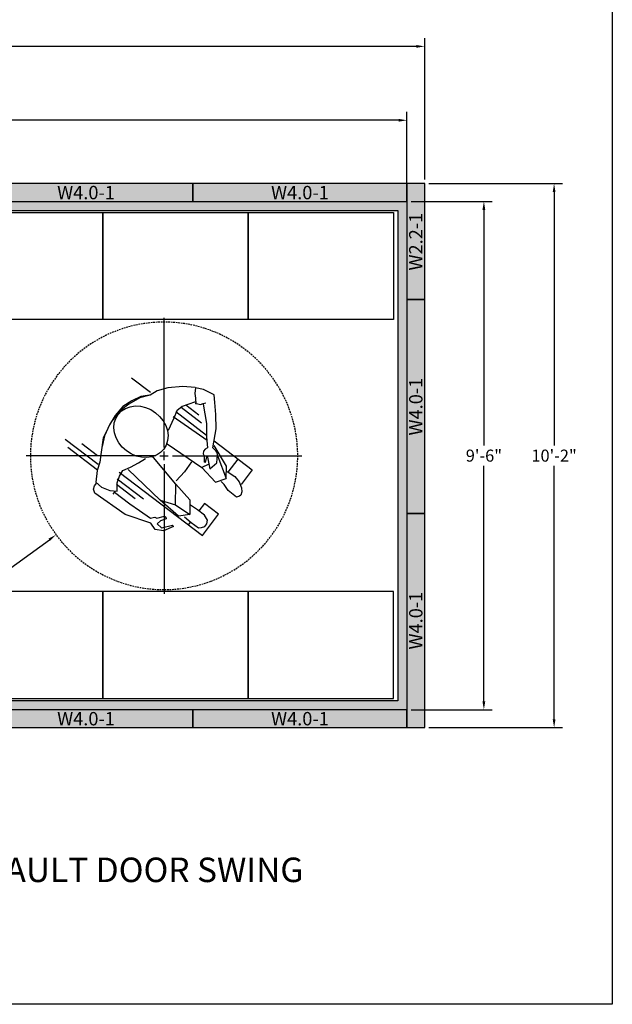
# Model space of a CAD drawing. Extents: x 2381 to 25296, y -7817 to 241.
# Drawn here: x 23894 to 24027, y -6546 to -6326 of the extents above; entities that cross this region are included whole.
import ezdxf
from ezdxf.enums import TextEntityAlignment as Align

# ---------------------------------------------------------------- set-up
doc = ezdxf.new("R2010")
doc.units = 0
doc.header["$LTSCALE"] = 6
doc.header["$MEASUREMENT"] = 0
doc.linetypes.add('HIDDEN', pattern=[0.375, 0.25, -0.125])
doc.layers.get('0').update_dxf_attribs({"color": 6, "linetype": 'CONTINUOUS'})
doc.layers.get('Defpoints').update_dxf_attribs({"linetype": 'CONTINUOUS'})
doc.layers.add('A-Flor-Clr', color=251, linetype='CONTINUOUS')
doc.layers.add('AM_5', color=3, linetype='CONTINUOUS', lineweight=15)
doc.dimstyles.new('STANDARD$0', dxfattribs={"dimtxt": 0.18, "dimasz": 0.18, "dimexe": 0.18, "dimexo": 0.0625, "dimgap": 0.09, "dimtad": 0, "dimtih": 1, "dimtoh": 1, "dimdec": 4, "dimzin": 0, "dimdsep": 46, "dimtxsty": 'Standard', "dimcen": 0.09, "dimadec": 0, "dimazin": 0, "dimtfac": 1, "dimtdec": 4, "dimtofl": 0, "dimtmove": 0, "dimatfit": 3, "dimfxl": 1, "dimtolj": 1, "dimtzin": 0, "dimarcsym": 0})
doc.dimstyles.new('STANDARD$3', dxfattribs={"dimtxt": 0.18, "dimasz": 0.18, "dimexe": 0.18, "dimexo": 0.0625, "dimgap": 0.09, "dimtad": 0, "dimtih": 1, "dimtoh": 1, "dimdec": 4, "dimzin": 0, "dimdsep": 46, "dimtxsty": 'Standard', "dimcen": 0.09, "dimadec": 0, "dimazin": 0, "dimtfac": 1, "dimtdec": 4, "dimtofl": 0, "dimtmove": 0, "dimatfit": 3, "dimfxl": 1, "dimtolj": 1, "dimtzin": 0, "dimarcsym": 0})

# ---------------------------------------------------------------- blocks, each defined once
blk = doc.blocks.new('ADA_TURN_20130329')
at = {"color": 0}
for p, q in [((-6.99, 15.31), (-4.19, 15.55)), ((-4.19, 15.55), (-0.84, 15.28)), ((3.06, 14.17), (7.3, 17.39)), ((-11.37, 11.98), (-11.23, 13.66)), ((-11.23, 13.66), (-8.83, 14.85)), ((-8.83, 14.85), (-7.09, 15.23)), ((-7.09, 15.23), (-6.9, 13.96)), ((-6.9, 13.96), (-7.05, 12.91)), ((-0.84, 15.28), (1.57, 14.59)), ((1.57, 14.59), (3.12, 13.58)), ((3.12, 13.58), (5.45, 13)), ((3.26, 13.61), (5.19, 13.34)), ((5.19, 13.34), (7.2, 12.36)), ((-11.65, 9.25), (-11.37, 11.98)), ((-8.74, 11.62), (-9.51, 7.27)), ((-8.81, 11.72), (-9.41, 11.89)), ((-8.21, 11.55), (-8.81, 11.72)), ((-7.01, 11.83), (-8.21, 11.55)), ((-7.78, 9.13), (-4.86, 11.35)), ((-7.05, 12.91), (-7.14, 11.58)), ((-7.07, 12.11), (-5.36, 11.52)), ((-5.36, 11.52), (-4.08, 11.08)), ((-4.08, 11.08), (-2.88, 10.11)), ((5.32, 11.13), (4.13, 10.85)), ((6.5, 11.19), (5.32, 11.13)), ((5.45, 13), (7.94, 11.59)), ((7.63, 11.02), (6.5, 11.19)), ((7.2, 12.36), (9.25, 11.1)), ((7.94, 11.59), (9.8, 10.17)), ((9.25, 11.1), (10.94, 9.08)), ((-11.72, 6.05), (-11.65, 9.25)), ((-2.07, 8.84), (-9.66, 3.54)), ((-2.63, 9.91), (-9.54, 4.65)), ((-3.83, 10.88), (-8.37, 7.43)), ((-2.88, 10.11), (-2.22, 8.42)), ((0.99, 8.84), (0.21, 7.87)), ((1.93, 9.68), (0.99, 8.84)), ((2.99, 10.36), (1.93, 9.68)), ((4.13, 10.85), (2.99, 10.36)), ((8.67, 10.64), (7.63, 11.02)), ((9.57, 10.06), (8.67, 10.64)), ((10.3, 9.3), (9.57, 10.06)), ((9.8, 10.17), (11.87, 7.66)), ((10.84, 8.39), (10.3, 9.3)), ((10.94, 9.08), (12.26, 6.94)), ((-9.51, 7.27), (-9.56, 4.24)), ((-2.22, 8.42), (-0.9, 5.65)), ((-0.37, 6.8), (-0.74, 5.67)), ((0.21, 7.87), (-0.37, 6.8)), ((11.16, 7.37), (10.84, 8.39)), ((11.25, 6.27), (11.16, 7.37)), ((11.87, 7.66), (13.69, 4.03)), ((12.26, 6.94), (13.35, 4.47)), ((-10.97, 1.76), (-11.72, 6.05)), ((-0.74, 5.67), (-0.89, 4.54)), ((-0.89, 4.54), (-0.8, 3.44)), ((10.73, 4.01), (11.1, 5.14)), ((11.1, 5.14), (11.25, 6.27)), ((13.35, 4.47), (13.92, 2.08)), ((-11.25, 3.35), (-19.8, -3.15)), ((-14.02, -2.29), (-11.25, 2.33)), ((-9.56, 4.24), (-9.72, 1.77)), ((-0.68, 2.68), (-8.44, -2.6)), ((-0.8, 3.44), (-0.48, 2.42)), ((-0.48, 2.42), (0.06, 1.51)), ((9.37, 1.97), (10.15, 2.95)), ((10.15, 2.95), (10.73, 4.01)), ((13.69, 4.03), (14.17, 0.3)), ((14.78, -1.97), (22.16, 3.63)), ((14.92, 0.01), (18.46, 2.71)), ((-11.98, 0.2), (-11.91, 0.73)), ((-11.87, -1.6), (-11.98, 0.2)), ((-11.91, 0.73), (-11.59, 1.13)), ((-11.59, 1.13), (-10.97, 1.76)), ((-9.68, 0.07), (-10.26, -2.89)), ((-9.72, 1.77), (-9.22, 1.52)), ((-9.27, -1.51), (-9.68, 0.07)), ((-9.22, 1.52), (-8.84, 1.02)), ((-8.74, 0.47), (-8.98, -0.03)), ((-8.84, 1.02), (-8.74, 0.47)), ((-2.61, -6.34), (2.72, 0.08)), ((0.06, 1.51), (0.79, 0.75)), ((0.79, 0.75), (1.69, 0.17)), ((1.69, 0.17), (2.73, -0.21)), ((6.23, -0.04), (7.37, 0.45)), ((7.37, 0.45), (8.43, 1.13)), ((8.43, 1.13), (9.37, 1.97)), ((14.17, 0.3), (14.38, -1.42)), ((21.57, 1.93), (14.9, -3.14)), ((-14.37, -3.68), (-16.62, -0.73)), ((-12.03, -0.15), (-13.95, -5.06)), ((-10.26, -2.89), (-11.87, -1.6)), ((-9.87, -1.96), (-8.44, -2.6)), ((-9.27, -1.51), (-9, -1.45)), ((-8.98, -0.03), (-9, -1.45)), ((-6.12, -1.31), (-4.56, -3.57)), ((2.73, -0.21), (3.86, -0.38)), ((3.86, -0.38), (5.04, -0.32)), ((5.7, -1.58), (4.15, -0.56)), ((5.04, -0.32), (6.23, -0.04)), ((7.53, -2.54), (5.7, -1.58)), ((14.38, -1.42), (15.02, -3.29)), ((-19.8, -3.15), (-17.3, -6.44)), ((-14.18, -3.51), (-15.85, -4.63)), ((-13.95, -5.06), (-14.02, -2.29)), ((-8.44, -2.6), (-11.57, -5.92)), ((10.06, -3.69), (-8.6, -17.88)), ((-4.56, -3.57), (-2.69, -5.61)), ((0.91, -9.94), (8.09, -3.06)), ((9.22, -3.3), (7.53, -2.54)), ((10.02, -4.57), (9.22, -3.3)), ((15.02, -3.29), (15.28, -5.91)), ((-16.82, -5.83), (-17.36, -7.19)), ((-15.85, -4.63), (-16.82, -5.83)), ((-14.4, -7.77), (-13.51, -6.46)), ((-11.57, -5.92), (-13.95, -5.06)), ((-13.51, -6.46), (-12.79, -5.76)), ((-2.61, -6.34), (-5.77, -9.83)), ((-2.53, -10.98), (-2.61, -6.34)), ((4.65, -9.69), (10.53, -5.21)), ((10.64, -6.38), (6.45, -9.57)), ((10.53, -6.07), (10.02, -4.57)), ((10.55, -7.95), (10.53, -6.07)), ((15.28, -5.91), (14.07, -7)), ((15.61, -6.76), (15.08, -6.06)), ((-17.36, -7.19), (-17.48, -8.06)), ((-17.48, -8.06), (-17.22, -8.81)), ((-17.22, -8.81), (-16.9, -9.03)), ((-16.22, -9.3), (-14.4, -7.77)), ((11.15, -8.12), (7.67, -10.77)), ((8.75, -13.15), (15.57, -8.36)), ((12.17, -7.81), (10.55, -7.95)), ((11.07, -8.02), (11.53, -8.61)), ((14.07, -7), (12.17, -7.81)), ((15.57, -8.36), (15.87, -7.51)), ((15.87, -7.51), (15.61, -6.76)), ((-16.9, -9.03), (-16.22, -9.3)), ((-12.23, -13.1), (-9.05, -10.68)), ((-9.05, -10.68), (-7.81, -12.3)), ((-5.77, -9.83), (-5.77, -13.13)), ((-2.53, -10.98), (-5.77, -13.13)), ((-3.24, -13.56), (0.91, -9.94)), ((0.91, -9.94), (-2.53, -10.98)), ((7.67, -10.77), (5.5, -12.25)), ((-8.6, -17.88), (-12.23, -13.1)), ((-9.09, -13.3), (-7.5, -12.09)), ((-7.5, -12.09), (-5.93, -11.06)), ((-5.77, -13.13), (-3.24, -13.56)), ((2.97, -15.12), (8.75, -13.15)), ((5.5, -12.25), (3.04, -13.97)), ((-9.78, -14.46), (-9.09, -13.3)), ((-9.63, -15.28), (-9.78, -14.46)), ((-9.17, -15.88), (-9.63, -15.28)), ((-6.11, -14.96), (-7.7, -16.17)), ((-4.55, -13.7), (-6.11, -14.96)), ((-5.91, -14.8), (-5.41, -15.45)), ((-0.41, -13.77), (-0.46, -14.12)), ((-0.46, -14.12), (0.82, -14.56)), ((-0.11, -13.54), (-0.41, -13.77)), ((1.61, -13.96), (-0.11, -13.54)), ((1.52, -15.28), (0.6, -16.14)), ((0.82, -14.56), (1.52, -15.28)), ((2.09, -13.75), (1.61, -13.96)), ((1.98, -16.5), (2.97, -15.12)), ((2.44, -13.8), (2.09, -13.75)), ((3.04, -13.97), (2.44, -13.8)), ((-8.4, -16.08), (-9.17, -15.88)), ((-7.7, -16.17), (-8.4, -16.08)), ((-2.12, -15.86), (-1.9, -15.53)), ((-2.12, -15.86), (0.16, -16.79)), ((0.6, -16.14), (-1.9, -15.53)), ((0.16, -16.79), (1.98, -16.5))]:
    blk.add_line(p, q, dxfattribs=at)
at = {"color": 0, "linetype": 'HIDDEN', "ltscale": 0.25}
blk.add_circle((0, 0), 30, dxfattribs=at)
blk = doc.blocks.new('*D333')
at = {"color": 1, "linetype": 'Continuous', "lineweight": 25, "transparency": 16777216}
for p, q in [((23925.99, -6421.51), (23925.99, -6392.45)), ((23924.11, -6423.39), (23895.05, -6423.39)), ((23925.05, -6423.39), (23926.93, -6423.39)), ((23925.99, -6424.33), (23925.99, -6422.45)), ((23927.86, -6423.39), (23956.93, -6423.39)), ((23925.99, -6425.26), (23925.99, -6454.33))]:
    blk.add_line(p, q, dxfattribs=at)
at = {"color": 1, "linetype": 'ByBlock', "lineweight": 25, "transparency": 16777216}
for p, q in [((23888.04, -6451.09), (23900.25, -6442.19)), ((23886.17, -6451.09), (23888.04, -6451.09))]:
    blk.add_line(p, q, dxfattribs=at)
at = {"color": 1, "linetype": 'Continuous', "transparency": 16777216}
blk.add_solid([(23900.06, -6441.93), (23900.43, -6442.44), (23901.76, -6441.08)], dxfattribs=at)
at = {"layer": 'Defpoints', "color": 0, "linetype": 'Continuous', "transparency": 16777216}
for p in [(23950.22, -6405.7), (23901.76, -6441.08)]:
    blk.add_point(p, dxfattribs=at)
at = {"color": 1, "linetype": 'Continuous', "transparency": 16777216, "insert": (23882.18, -6451.09), "char_height": 2.812, "attachment_point": 5}
blk.add_mtext("\\A1;∅5'", dxfattribs=at)
blk = doc.blocks.new('*D334')
at = {"layer": 'AM_5', "color": 1, "linetype": 'ByBlock', "lineweight": -2, "transparency": 16777216}
for p, q in [((23985.42, -6362.34), (24015.39, -6362.34)), ((24013.51, -6364.22), (24013.51, -6421.05)), ((24013.51, -6482.47), (24013.51, -6425.63)), ((23985.42, -6484.34), (24015.39, -6484.34))]:
    blk.add_line(p, q, dxfattribs=at)
at = {"layer": 'AM_5', "color": 1, "transparency": 16777216}
for points in [[(24013.2, -6364.22), (24013.83, -6364.22), (24013.51, -6362.34)], [(24013.2, -6482.47), (24013.83, -6482.47), (24013.51, -6484.34)]]:
    blk.add_solid(points, dxfattribs=at)
at = {"layer": 'Defpoints', "color": 0, "transparency": 16777216}
for p in [(23984.48, -6362.34), (24013.51, -6362.34), (23984.48, -6484.34)]:
    blk.add_point(p, dxfattribs=at)
at = {"layer": 'AM_5', "color": 1, "transparency": 16777216, "insert": (24013.51, -6423.34), "char_height": 2.7, "attachment_point": 5}
blk.add_mtext('\\A1;10\'-2"', dxfattribs=at)
blk = doc.blocks.new('*D335')
at = {"layer": 'AM_5', "color": 1, "linetype": 'ByBlock', "lineweight": -2, "transparency": 16777216}
for p, q in [((23784.48, -6361.4), (23784.48, -6329.69)), ((23984.48, -6361.4), (23984.48, -6329.69)), ((23786.36, -6331.56), (23877.47, -6331.56)), ((23982.61, -6331.56), (23891.49, -6331.56))]:
    blk.add_line(p, q, dxfattribs=at)
at = {"layer": 'AM_5', "color": 1, "transparency": 16777216}
for points in [[(23786.36, -6331.25), (23786.36, -6331.87), (23784.48, -6331.56)], [(23982.61, -6331.25), (23982.61, -6331.87), (23984.48, -6331.56)]]:
    blk.add_solid(points, dxfattribs=at)
at = {"layer": 'Defpoints', "color": 0, "transparency": 16777216}
for p in [(23984.48, -6331.56), (23784.48, -6362.34), (23984.48, -6362.34)]:
    blk.add_point(p, dxfattribs=at)
at = {"layer": 'AM_5', "color": 1, "transparency": 16777216, "insert": (23884.48, -6331.56), "char_height": 2.7, "attachment_point": 5}
blk.add_mtext('\\A1;16\'-8"', dxfattribs=at)
blk = doc.blocks.new('*D336')
at = {"layer": 'AM_5', "color": 1, "linetype": 'ByBlock', "lineweight": -2, "transparency": 16777216}
for p, q in [((23788.48, -6365.4), (23788.48, -6346.25)), ((23980.48, -6365.4), (23980.48, -6346.25)), ((23790.36, -6348.13), (23881.07, -6348.13)), ((23978.61, -6348.13), (23887.89, -6348.13))]:
    blk.add_line(p, q, dxfattribs=at)
at = {"layer": 'AM_5', "color": 1, "transparency": 16777216}
for points in [[(23790.36, -6347.81), (23790.36, -6348.44), (23788.48, -6348.13)], [(23978.61, -6347.81), (23978.61, -6348.44), (23980.48, -6348.13)]]:
    blk.add_solid(points, dxfattribs=at)
at = {"layer": 'Defpoints', "color": 0, "transparency": 16777216}
for p in [(23980.48, -6348.13), (23788.48, -6366.34), (23980.48, -6366.34)]:
    blk.add_point(p, dxfattribs=at)
at = {"layer": 'AM_5', "color": 1, "transparency": 16777216, "insert": (23884.48, -6348.13), "char_height": 2.7, "attachment_point": 5}
blk.add_mtext("\\A1;16'", dxfattribs=at)
blk = doc.blocks.new('*D337')
at = {"layer": 'AM_5', "color": 1, "linetype": 'ByBlock', "lineweight": -2, "transparency": 16777216}
for p, q in [((23981.42, -6366.34), (23999.63, -6366.34)), ((23997.76, -6368.22), (23997.76, -6421.05)), ((23997.76, -6478.47), (23997.76, -6425.63)), ((23981.42, -6480.34), (23999.63, -6480.34))]:
    blk.add_line(p, q, dxfattribs=at)
at = {"layer": 'AM_5', "color": 1, "transparency": 16777216}
for points in [[(23997.44, -6368.22), (23998.07, -6368.22), (23997.76, -6366.34)], [(23997.44, -6478.47), (23998.07, -6478.47), (23997.76, -6480.34)]]:
    blk.add_solid(points, dxfattribs=at)
at = {"layer": 'Defpoints', "color": 0, "transparency": 16777216}
for p in [(23980.48, -6366.34), (23980.48, -6480.34), (23997.76, -6480.34)]:
    blk.add_point(p, dxfattribs=at)
at = {"layer": 'AM_5', "color": 1, "transparency": 16777216, "insert": (23997.76, -6423.34), "char_height": 2.7, "attachment_point": 5}
blk.add_mtext('\\A1;9\'-6"', dxfattribs=at)

msp = doc.modelspace()

# ---------------------------------------------------------------- hatches: boundary and pattern name
at = {"linetype": 'Continuous'}
h = msp.add_hatch(dxfattribs=at)
h.set_pattern_fill('AR-CONC', color=0)
h.set_pattern_definition([(50, (-2421.051, -202.3364), (7.1726018, -0.6275213), [0.75, -8.25]), (355, (-2421.051, -202.3364), (-1.3875133, 7.5219213), [0.6, -6.6]), (100.451444, (-2420.4535, -202.389), (5.7850885, 6.8943999), [0.637402, -7.0114211]), (46.1842, (-2421.051, -200.3364), (10.6724133, -1.6551928), [1.125, -12.375]), (96.635635, (-2420.162, -200.474), (9.3466195, 9.741186), [0.9561034, -10.5171376]), (351.184164, (-2421.051, -200.336), (9.3466195, 9.741186), [0.9, -9.9]), (21, (-2420.051, -200.8364), (5.9690705, -4.0261889), [0.75, -8.25]), (326, (-2420.051, -200.8364), (2.4331533, 7.2515005), [0.6, -6.6]), (71.451445, (-2419.554, -201.172), (8.4022238, 3.2253115), [0.6374019, -7.0114211]), (37.5, (-2421.0512, -202.3364), (0.12159855, 3.32893854), [0, -6.52, 0, -6.7, 0, -6.625]), (7.5, (-2421.0512, -202.3364), (2.63069537, 3.9441171), [0, -3.82, 0, -6.37, 0, -2.525]), (327.5, (-2423.2812, -202.3364), (5.33822436, -0.22554872), [0, -2.5, 0, -7.8, 0, -10.35]), (317.5, (-2424.2812, -202.3364), (5.8318617, 1.0010498), [0, -3.25, 0, -5.18, 0, -7.35])])
h.paths.add_polyline_path([(23836.48161, -6362.34112), (23788.48161, -6362.34112), (23788.48161, -6366.34112), (23836.48161, -6366.34112)])
h.paths.add_polyline_path([(23884.48161, -6362.34112), (23836.48161, -6362.34112), (23836.48161, -6366.34112), (23884.48161, -6366.34112)])
h.paths.add_polyline_path([(23932.48161, -6362.34112), (23884.48161, -6362.34112), (23884.48161, -6366.34112), (23932.48161, -6366.34112)])
h.paths.add_polyline_path([(23980.48161, -6362.34112), (23932.48161, -6362.34112), (23932.48161, -6366.34112), (23980.48161, -6366.34112)])
h.paths.add_polyline_path([(23984.48161, -6362.34112), (23980.48161, -6362.34112), (23980.48161, -6366.34112), (23980.48161, -6388.34112), (23984.48161, -6388.34112)])
h.paths.add_polyline_path([(23984.48161, -6388.34112), (23980.48161, -6388.34112), (23980.48161, -6436.34112), (23984.48161, -6436.34112)])
h.paths.add_polyline_path([(23984.48161, -6436.34112), (23980.48161, -6436.34112), (23980.48161, -6480.34112), (23980.48161, -6484.34112), (23984.48161, -6484.34112)])
h.paths.add_polyline_path([(23980.48161, -6480.34112), (23932.48161, -6480.34112), (23932.48161, -6484.34112), (23980.48161, -6484.34112)])
h.paths.add_polyline_path([(23932.48161, -6480.34112), (23884.48161, -6480.34112), (23884.48161, -6484.34112), (23932.48161, -6484.34112)])
h.paths.add_polyline_path([(23884.48161, -6480.34112), (23836.48161, -6480.34112), (23836.48161, -6484.34112), (23884.48161, -6484.34112)])
h.paths.add_polyline_path([(23836.48161, -6480.34112), (23788.48161, -6480.34112), (23788.48161, -6484.34112), (23836.48161, -6484.34112)])
h.paths.add_polyline_path([(23788.48161, -6449.34112), (23784.48161, -6449.34112), (23784.48161, -6484.34112), (23788.48161, -6484.34112)])
h.paths.add_polyline_path([(23788.48161, -6366.34112), (23788.48161, -6362.34112), (23784.48161, -6362.34112), (23784.48161, -6397.34112), (23788.48161, -6397.34112)])
h.paths.add_polyline_path([(23804.48161, -6366.59112), (23820.48161, -6366.59112), (23820.48161, -6362.09112), (23804.48161, -6362.09112)], flags=9)
h.paths.add_polyline_path([(23852.48161, -6366.59112), (23868.48161, -6366.59112), (23868.48161, -6362.09112), (23852.48161, -6362.09112)], flags=9)
h.paths.add_polyline_path([(23900.48161, -6366.59112), (23916.48161, -6366.59112), (23916.48161, -6362.09112), (23900.48161, -6362.09112)], flags=9)
h.paths.add_polyline_path([(23948.48161, -6366.59112), (23964.48161, -6366.59112), (23964.48161, -6362.09112), (23948.48161, -6362.09112)], flags=9)
h.paths.add_polyline_path([(23984.73161, -6383.59112), (23984.73161, -6367.09112), (23980.23161, -6367.09112), (23980.23161, -6383.59112)], flags=9)
h.paths.add_polyline_path([(23984.73161, -6420.34112), (23984.73161, -6404.34112), (23980.23161, -6404.34112), (23980.23161, -6420.34112)], flags=9)
h.paths.add_polyline_path([(23984.73161, -6468.34112), (23984.73161, -6452.34112), (23980.23161, -6452.34112), (23980.23161, -6468.34112)], flags=9)
h.paths.add_polyline_path([(23948.48161, -6484.59112), (23964.48161, -6484.59112), (23964.48161, -6480.09112), (23948.48161, -6480.09112)], flags=9)
h.paths.add_polyline_path([(23900.48161, -6484.59112), (23916.48161, -6484.59112), (23916.48161, -6480.09112), (23900.48161, -6480.09112)], flags=9)
h.paths.add_polyline_path([(23852.48161, -6484.59112), (23868.48161, -6484.59112), (23868.48161, -6480.09112), (23852.48161, -6480.09112)], flags=9)
h.paths.add_polyline_path([(23804.48161, -6484.59112), (23820.48161, -6484.59112), (23820.48161, -6480.09112), (23804.48161, -6480.09112)], flags=9)
h.paths.add_polyline_path([(23788.73161, -6476.34112), (23788.73161, -6456.84112), (23784.23161, -6456.84112), (23784.23161, -6476.34112)], flags=9)
h.paths.add_polyline_path([(23788.73161, -6389.84112), (23788.73161, -6370.34112), (23784.23161, -6370.34112), (23784.23161, -6389.84112)], flags=9)
h = msp.add_hatch(dxfattribs=at)
h.set_pattern_fill('ANSI36', color=0, scale=13)
h.set_pattern_definition([(45, (-2421.0512, -202.3364), (0.86178639, 3.15988343), [4.0625, -0.8125, 0, -0.8125])])
h.paths.add_polyline_path([(23980.48161, -6366.34112), (23788.48161, -6366.34112), (23788.48161, -6397.34112), (23790.48161, -6397.34112), (23790.48161, -6368.34112), (23978.48161, -6368.34112), (23978.48161, -6478.34112), (23790.48161, -6478.34112), (23790.48161, -6449.34112), (23788.48161, -6449.34112), (23788.48161, -6480.34112), (23980.48161, -6480.34112)])

# ---------------------------------------------------------------- linework, layer by layer
at = {"color": 7, "linetype": 'Continuous'}
for p, q in [((23932.48161, -6362.34112), (23884.48161, -6362.34112)), ((23980.48161, -6362.34112), (23932.48161, -6362.34112)), ((23932.48161, -6362.34112), (23932.48161, -6366.34112)), ((23932.48161, -6366.34112), (23932.48161, -6362.34112)), ((23984.48161, -6362.34112), (23980.48161, -6362.34112)), ((23980.48161, -6362.34112), (23980.48161, -6388.34112)), ((23980.48161, -6366.34112), (23980.48161, -6362.34112)), ((23984.48161, -6388.34112), (23984.48161, -6362.34112)), ((23884.48161, -6366.34112), (23932.48161, -6366.34112)), ((23932.48161, -6366.34112), (23980.48161, -6366.34112)), ((23984.48161, -6388.34112), (23980.48161, -6388.34112)), ((23980.48161, -6388.34112), (23980.48161, -6436.34112)), ((23980.48161, -6388.34112), (23984.48161, -6388.34112)), ((23984.48161, -6436.34112), (23984.48161, -6388.34112)), ((23984.48161, -6436.34112), (23980.48161, -6436.34112)), ((23980.48161, -6436.34112), (23980.48161, -6484.34112)), ((23980.48161, -6436.34112), (23984.48161, -6436.34112)), ((23984.48161, -6484.34112), (23984.48161, -6436.34112)), ((23932.48161, -6480.34112), (23884.48161, -6480.34112)), ((23932.48161, -6484.34112), (23932.48161, -6480.34112)), ((23980.48161, -6480.34112), (23932.48161, -6480.34112)), ((23932.48161, -6480.34112), (23932.48161, -6484.34112)), ((23980.48161, -6484.34112), (23980.48161, -6480.34112)), ((23884.48161, -6484.34112), (23932.48161, -6484.34112)), ((23932.48161, -6484.34112), (23980.48161, -6484.34112)), ((23980.48161, -6484.34112), (23984.48161, -6484.34112))]:
    msp.add_line(p, q, dxfattribs=at)
at = {"color": 0, "linetype": 'Continuous'}
for points in [[(23493.99462, -6546.3969), (23493.99462, -6134.85529), (24026.57788, -6134.85529), (24026.57788, -6546.3969)], [(23912.23161, -6368.84112), (23912.23161, -6392.84112), (23879.60661, -6392.84112), (23879.60661, -6368.84112)], [(23944.85661, -6368.84112), (23944.85661, -6392.84112), (23912.23161, -6392.84112), (23912.23161, -6368.84112)], [(23977.48161, -6368.84112), (23977.48161, -6392.84112), (23944.85661, -6392.84112), (23944.85661, -6368.84112)], [(23912.23161, -6477.84112), (23912.23161, -6453.84112), (23879.60661, -6453.84112), (23879.60661, -6477.84112)], [(23944.85661, -6477.84112), (23944.85661, -6453.84112), (23912.23161, -6453.84112), (23912.23161, -6477.84112)], [(23977.48161, -6477.84112), (23977.48161, -6453.84112), (23944.85661, -6453.84112), (23944.85661, -6477.84112)]]:
    msp.add_lwpolyline(points, close=True, dxfattribs=at)
for points in [[(23784.48161, -6397.34112), (23788.48161, -6397.34112), (23788.48161, -6366.34112), (23980.48161, -6366.34112), (23980.48161, -6480.34112), (23788.48161, -6480.34112), (23788.48161, -6449.34112), (23784.48161, -6449.34112)], [(23788.48161, -6397.34112), (23788.48161, -6366.34112), (23980.48161, -6366.34112), (23980.48161, -6480.34112), (23788.48161, -6480.34112), (23788.48161, -6449.34112)], [(23790.48161, -6397.34112), (23790.48161, -6368.34112), (23978.48161, -6368.34112), (23978.48161, -6478.34112), (23790.48161, -6478.34112), (23790.48161, -6449.34112)]]:
    msp.add_lwpolyline(points, dxfattribs=at)

# ---------------------------------------------------------------- block references
at = {"layer": 'A-Flor-Clr', "extrusion": (0, 0, -1), "zscale": -1}
msp.add_blockref('ADA_TURN_20130329', (-23925.98865, -6423.38793), dxfattribs=at)

# ---------------------------------------------------------------- texts
at = {"color": 7, "linetype": 'Continuous'}
for p in [(23908.48161, -6365.84112), (23956.48161, -6365.84112), (23908.48161, -6483.84112), (23956.48161, -6483.84112)]:
    msp.add_text('W4.0-1', height=3, dxfattribs=at).set_placement(p, align=Align.CENTER)
for s, p in [('W2.2-1', (23983.98161, -6375.34112)), ('W4.0-1', (23983.98161, -6412.34112)), ('W4.0-1', (23983.98161, -6460.34112))]:
    msp.add_text(s, height=3, rotation=90, dxfattribs=at).set_placement(p, align=Align.CENTER)
at = {"color": 1, "linetype": 'Continuous'}
msp.add_text('PLAN - SHOWN WITH VAULT DOOR SWING', height=5.5, dxfattribs=at).set_placement((23884.48161, -6518.9883), align=Align.CENTER)

# ---------------------------------------------------------------- dimensions: what is measured, and where the dimension line sits
at = {"color": 0, "linetype": 'Continuous'}
dim = msp.add_diameter_dim_2p(p1=(23950.21701, -6405.6965), p2=(23901.76029, -6441.07935), dimstyle='STANDARD$3', override={"dimscale": 15, "dimtxt": 0.1875, "dimasz": 0.125, "dimexe": 0.0625, "dimexo": 0.125, "dimgap": 0.0625, "dimzin": 12, "dimlunit": 4, "dimcen": -0.0625, "dimclrd": 1, "dimclre": 1, "dimclrt": 1, "dimadec": 4, "dimtfillclr": 9, "dimlwd": 25, "dimlwe": 25, "dimarcsym": 1}, dxfattribs=at)
dim.commit()
dim.dimension.update_dxf_attribs({"geometry": '*D333', "text_midpoint": (23882.18473, -6451.09484), "dimtype": 163})
at = {"layer": 'AM_5'}
for base, p1, p2, picture, middle in [((23984.48161, -6331.56027), (23784.48161, -6362.34112), (23984.48161, -6362.34112), '*D335', (23884.48161, -6331.56027)), ((23980.48161, -6348.12635), (23788.48161, -6366.34112), (23980.48161, -6366.34112), '*D336', (23884.48161, -6348.12635))]:
    dim = msp.add_linear_dim(base=base, p1=p1, p2=p2, dimstyle='STANDARD$0', override={"dimscale": 15, "dimasz": 0.125, "dimexe": 0.125, "dimgap": 0.0625, "dimzin": 12, "dimlunit": 4, "dimcen": -0.0625, "dimclrd": 1, "dimclre": 1, "dimclrt": 1, "dimtfillclr": 9, "dimarcsym": 1}, dxfattribs=at)
    dim.commit()
    dim.dimension.update_dxf_attribs({"geometry": picture, "text_midpoint": middle})
for base, p1, p2, picture, middle in [((24013.51416, -6362.34112), (23984.48161, -6484.34112), (23984.48161, -6362.34112), '*D334', (24013.51416, -6423.34112)), ((23997.75539, -6480.34112), (23980.48161, -6366.34112), (23980.48161, -6480.34112), '*D337', (23997.75539, -6423.34112))]:
    dim = msp.add_linear_dim(base=base, p1=p1, p2=p2, angle=90, dimstyle='STANDARD$0', override={"dimscale": 15, "dimasz": 0.125, "dimexe": 0.125, "dimgap": 0.0625, "dimzin": 12, "dimlunit": 4, "dimcen": -0.0625, "dimclrd": 1, "dimclre": 1, "dimclrt": 1, "dimtfillclr": 9, "dimarcsym": 1}, dxfattribs=at)
    dim.commit()
    dim.dimension.update_dxf_attribs({"geometry": picture, "text_midpoint": middle})

doc.saveas('drawing.dxf')
